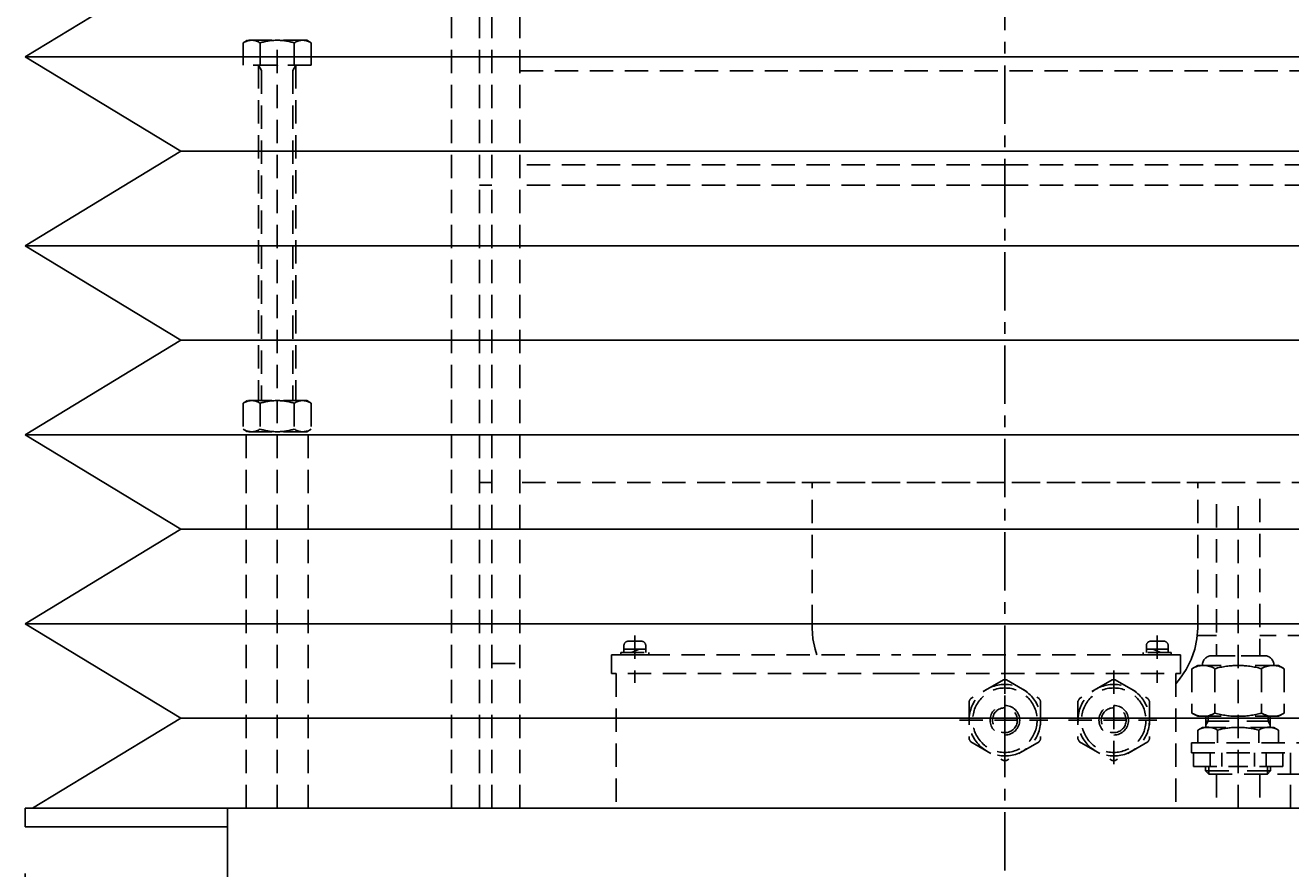
# Model space of a CAD drawing. Extents: x 31 to 5162, y 75 to 3600.
# Drawn here: x 1274 to 1681, y 727 to 998 of the extents above; entities that cross this region are included whole.
import ezdxf
from ezdxf.enums import TextEntityAlignment as Align

# ---------------------------------------------------------------- set-up
doc = ezdxf.new("R2010")
doc.units = 0
doc.header["$LTSCALE"] = 15
doc.linetypes.add('CENTER', pattern=[2, 1.25, -0.25, 0.25, -0.25])
doc.linetypes.add('DASHED', pattern=[0.75, 0.5, -0.25])
doc.layers.add('CSLAYER1', color=7, linetype='CONTINUOUS')
doc.styles.add('EASYDRAW_FONT', font='monotxt', dxfattribs={"height": 1, "bigfont": 'bigfont'})
doc.dimstyles.get("Standard").update_dxf_attribs({"dimtxt": 2.5, "dimasz": 2.5, "dimexe": 1.25, "dimexo": 0.625, "dimtad": 1, "dimcen": 2.5, "dimazin": 3, "dimtfac": 1, "dimtmove": 0, "dimatfit": 3})

# ---------------------------------------------------------------- blocks, each defined once
blk = doc.blocks.new('*D0010')
at = {"layer": 'CSLAYER1', "color": 5, "linetype": 'CONTINUOUS'}
for p, q in [((1274.334466, 725.080941), (1274.334466, 242.762275)), ((1904.334466, 725.080941), (1904.334466, 242.762275)), ((1274.334466, 257.762275), (1317.801129, 269.409133)), ((1904.334466, 257.762275), (1860.867804, 269.409133)), ((1274.334466, 257.762275), (1904.334466, 257.762275)), ((1274.334466, 257.762275), (1317.801129, 246.115418)), ((1904.334466, 257.762275), (1860.867804, 246.115418))]:
    blk.add_line(p, q, dxfattribs=at)
at = {"layer": 'CSLAYER1', "color": 3, "style": 'EASYDRAW_FONT', "width": 0.84375}
blk.add_text('630', height=60, dxfattribs=at).set_placement((1521.834473, 272.762451), (1656.834473, 272.762451), align=Align.FIT)
blk = doc.blocks.new('BLKF0004')
at = {"layer": 'CSLAYER1', "color": 5, "linetype": 'DASHED'}
for p, q in [((1411.334466, 746.080941), (1411.334466, 2492.269909)), ((1411.334466, 746.080941), (1411.334466, 2492.269909)), ((1420.334466, 746.080941), (1420.334466, 2492.269909)), ((1420.334466, 746.080941), (1420.334466, 2492.269909)), ((1424.334466, 746.080941), (1424.334466, 2492.269909)), ((1424.334466, 746.080941), (1424.334466, 2492.269909)), ((1433.334466, 746.080941), (1433.334466, 2492.269909)), ((1433.334466, 746.080941), (1433.334466, 2492.269909)), ((1345.834466, 992.880941), (1344.364811, 992.032436)), ((1345.834466, 992.880941), (1344.364811, 992.032436)), ((1364.834466, 992.880941), (1345.834466, 992.880941)), ((1364.834466, 992.880941), (1345.834466, 992.880941)), ((1355.334466, 746.080941), (1355.334466, 992.880941)), ((1355.334466, 746.080941), (1355.334466, 992.880941)), ((1364.834466, 992.880941), (1366.304122, 992.032436)), ((1364.834466, 992.880941), (1366.304122, 992.032436)), ((1344.364811, 992.032436), (1344.364811, 984.880941)), ((1344.364811, 992.032436), (1344.364811, 984.880941)), ((1349.849639, 992.032436), (1349.849639, 984.880941)), ((1349.849639, 992.032436), (1349.849639, 984.880941)), ((1360.819294, 992.032436), (1360.819294, 984.880941)), ((1360.819294, 992.032436), (1360.819294, 984.880941)), ((1366.304122, 992.032436), (1366.304122, 984.880941)), ((1366.304122, 992.032436), (1366.304122, 984.880941)), ((1366.304122, 984.880941), (1344.364811, 984.880941)), ((1366.304122, 984.880941), (1344.364811, 984.880941)), ((1349.334466, 984.880941), (1350.334466, 983.148891)), ((1349.334466, 984.880941), (1349.334466, 877.080941)), ((1349.334466, 984.880941), (1350.334466, 983.148891)), ((1349.334466, 984.880941), (1349.334466, 877.080941)), ((1361.334466, 984.880941), (1360.334466, 983.148891)), ((1361.334466, 984.880941), (1360.334466, 983.148891)), ((1361.334466, 984.880941), (1361.334466, 877.080941)), ((1361.334466, 984.880941), (1361.334466, 877.080941)), ((1350.334466, 983.148891), (1350.334466, 877.080941)), ((1350.334466, 983.148891), (1350.334466, 877.080941)), ((1360.334466, 983.148891), (1360.334466, 877.080941)), ((1360.334466, 983.148891), (1360.334466, 877.080941)), ((1433.334466, 983.109911), (1745.334466, 983.109911)), ((1433.334466, 983.109911), (1745.334466, 983.109911)), ((1589.334466, 952.859911), (1433.334466, 952.859911)), ((1589.334466, 952.859911), (1433.334466, 952.859911)), ((1589.334466, 952.859911), (1745.334466, 952.859911)), ((1589.334466, 952.859911), (1745.334466, 952.859911)), ((1424.334466, 946.269122), (1420.334466, 946.269122)), ((1424.334466, 946.269122), (1420.334466, 946.269122)), ((1589.334466, 946.269122), (1433.334466, 946.269122)), ((1589.334466, 946.269122), (1433.334466, 946.269122)), ((1589.334466, 946.269122), (1745.334466, 946.269122)), ((1589.334466, 946.269122), (1745.334466, 946.269122)), ((1345.834466, 877.080941), (1344.364811, 876.232436)), ((1345.834466, 877.080941), (1344.364811, 876.232436)), ((1344.364811, 876.232436), (1344.364811, 867.929447)), ((1344.364811, 876.232436), (1344.364811, 867.929447)), ((1364.834466, 877.080941), (1345.834466, 877.080941)), ((1364.834466, 877.080941), (1345.834466, 877.080941)), ((1349.849639, 876.232436), (1349.849639, 867.929447)), ((1349.849639, 876.232436), (1349.849639, 867.929447)), ((1360.819294, 876.232436), (1360.819294, 867.929447)), ((1360.819294, 876.232436), (1360.819294, 867.929447)), ((1364.834466, 877.080941), (1366.304122, 876.232436)), ((1364.834466, 877.080941), (1366.304122, 876.232436)), ((1366.304122, 876.232436), (1366.304122, 867.929447)), ((1366.304122, 876.232436), (1366.304122, 867.929447)), ((1345.834466, 867.080941), (1344.364811, 867.929447)), ((1345.834466, 867.080941), (1344.364811, 867.929447)), ((1345.334466, 746.080941), (1345.334466, 867.080941)), ((1345.334466, 746.080941), (1345.334466, 867.080941)), ((1364.834466, 867.080941), (1345.834466, 867.080941)), ((1364.834466, 867.080941), (1345.834466, 867.080941)), ((1364.834466, 867.080941), (1345.834466, 867.080941)), ((1364.834466, 867.080941), (1345.834466, 867.080941)), ((1364.834466, 867.080941), (1366.304122, 867.929447)), ((1364.834466, 867.080941), (1366.304122, 867.929447)), ((1365.334466, 746.080941), (1365.334466, 867.080941)), ((1365.334466, 746.080941), (1365.334466, 867.080941)), ((1424.334466, 850.752849), (1420.334466, 850.752849)), ((1424.334466, 850.752849), (1420.334466, 850.752849)), ((1745.334466, 850.752849), (1433.334466, 850.752849)), ((1745.334466, 850.752849), (1433.334466, 850.752849)), ((1491.911724, 850.752849), (1657.334466, 850.752849)), ((1491.911724, 850.752849), (1657.334466, 850.752849)), ((1527.334466, 803.905609), (1527.334466, 850.752849)), ((1527.334466, 803.905609), (1527.334466, 850.752849)), ((1527.334466, 803.905609), (1527.334466, 850.752849)), ((1527.334466, 803.905609), (1527.334466, 850.752849)), ((1651.334466, 803.905609), (1651.334466, 850.752849)), ((1651.334466, 803.905609), (1651.334466, 850.752849)), ((1651.334466, 803.905609), (1651.334466, 850.752849)), ((1651.334466, 803.905609), (1651.334466, 850.752849)), ((1657.334466, 843.761765), (1657.334466, 795.080941)), ((1657.334466, 843.761765), (1657.334466, 795.080941)), ((1664.334466, 746.080941), (1664.334466, 843.172328)), ((1664.334466, 746.080941), (1664.334466, 843.172328)), ((1671.334466, 845.530077), (1671.334466, 795.080941)), ((1671.334466, 845.530077), (1671.334466, 795.080941)), ((1470.334466, 801.609291), (1470.334466, 786.411113)), ((1470.334466, 801.609291), (1470.334466, 786.411113)), ((1527.334466, 803.905609), (1527.570395, 800.527013)), ((1527.570395, 800.527013), (1527.334466, 803.905609)), ((1527.334466, 803.905609), (1527.570395, 800.527013)), ((1527.570395, 800.527013), (1527.334466, 803.905609)), ((1638.334466, 801.609291), (1638.334466, 786.411113)), ((1638.334466, 801.609291), (1638.334466, 786.411113)), ((1651.098538, 800.527013), (1651.334466, 803.905609)), ((1651.334466, 803.905609), (1651.098538, 800.527013)), ((1651.098538, 800.527013), (1651.334466, 803.905609)), ((1651.334466, 803.905609), (1651.098538, 800.527013)), ((1657.334466, 801.617759), (1651.174705, 801.617759)), ((1657.334466, 801.617759), (1651.174705, 801.617759)), ((1687.834466, 801.617759), (1671.334466, 801.617759)), ((1687.834466, 801.617759), (1671.334466, 801.617759)), ((1466.834466, 798.380941), (1466.834466, 796.180941)), ((1466.834466, 798.380941), (1466.834466, 797.180941)), ((1466.834466, 798.380941), (1466.834466, 796.180941)), ((1466.834466, 798.380941), (1466.834466, 797.180941)), ((1468.234466, 799.780941), (1472.434466, 799.780941)), ((1468.234466, 799.780941), (1472.434466, 799.780941)), ((1473.834466, 798.380941), (1473.834466, 796.180941)), ((1473.834466, 798.380941), (1473.834466, 796.180941)), ((1527.570395, 800.527013), (1528.276386, 797.17413)), ((1528.276386, 797.17413), (1527.570395, 800.527013)), ((1527.570395, 800.527013), (1528.276386, 797.17413)), ((1528.276386, 797.17413), (1527.570395, 800.527013)), ((1634.834466, 798.380941), (1634.834466, 796.180941)), ((1634.834466, 798.380941), (1634.834466, 796.180941)), ((1640.434466, 799.780941), (1636.234466, 799.780941)), ((1640.434466, 799.780941), (1636.234466, 799.780941)), ((1641.834466, 798.380941), (1641.834466, 796.180941)), ((1641.834466, 798.380941), (1641.834466, 797.180941)), ((1641.834466, 798.380941), (1641.834466, 796.180941)), ((1641.834466, 798.380941), (1641.834466, 797.180941)), ((1650.392547, 797.17413), (1651.098538, 800.527013)), ((1651.098538, 800.527013), (1650.392547, 797.17413)), ((1650.392547, 797.17413), (1651.098538, 800.527013)), ((1651.098538, 800.527013), (1650.392547, 797.17413)), ((1462.834466, 795.380941), (1554.334466, 795.380941)), ((1462.834466, 789.380941), (1462.834466, 795.380941)), ((1462.834466, 789.380941), (1462.834466, 795.380941)), ((1462.834466, 795.380941), (1554.334466, 795.380941)), ((1462.834466, 789.380941), (1462.834466, 795.380941)), ((1462.834466, 789.380941), (1462.834466, 795.380941)), ((1462.834466, 795.380941), (1462.834466, 789.380941)), ((1462.834466, 795.380941), (1554.334466, 795.380941)), ((1462.834466, 789.380941), (1462.834466, 795.380941)), ((1462.834466, 789.380941), (1462.834466, 795.380941)), ((1462.834466, 795.380941), (1554.334466, 795.380941)), ((1462.834466, 789.380941), (1462.834466, 795.380941)), ((1462.834466, 789.380941), (1462.834466, 795.380941)), ((1462.834466, 795.380941), (1462.834466, 789.380941)), ((1475.334466, 795.380941), (1465.334466, 795.380941)), ((1475.334466, 795.380941), (1465.334466, 795.380941)), ((1475.334466, 795.380941), (1465.334466, 795.380941)), ((1475.334466, 795.380941), (1465.334466, 795.380941)), ((1465.834466, 796.180941), (1465.834466, 795.380941)), ((1465.834466, 796.180941), (1474.834466, 796.180941)), ((1465.834466, 796.180941), (1465.834466, 795.380941)), ((1465.834466, 796.180941), (1474.834466, 796.180941)), ((1465.834466, 795.380941), (1474.834466, 795.380941)), ((1465.834466, 795.380941), (1474.834466, 795.380941)), ((1466.834466, 797.180941), (1473.834466, 797.180941)), ((1466.834466, 797.180941), (1473.834466, 797.180941)), ((1469.294514, 796.180941), (1471.679717, 797.180941)), ((1469.294514, 796.180941), (1471.679717, 797.180941)), ((1474.834466, 796.180941), (1474.834466, 795.380941)), ((1474.834466, 796.180941), (1474.834466, 795.380941)), ((1528.276386, 797.17413), (1528.912203, 795.380941)), ((1528.912203, 795.380941), (1528.276386, 797.17413)), ((1528.276386, 797.17413), (1528.912203, 795.380941)), ((1528.912203, 795.380941), (1528.276386, 797.17413)), ((1645.834466, 795.380941), (1554.334466, 795.380941)), ((1645.834466, 795.380941), (1554.334466, 795.380941)), ((1645.834466, 795.380941), (1554.334466, 795.380941)), ((1645.834466, 795.380941), (1554.334466, 795.380941)), ((1633.334466, 795.380941), (1643.334466, 795.380941)), ((1633.334466, 795.380941), (1643.334466, 795.380941)), ((1633.334466, 795.380941), (1643.334466, 795.380941)), ((1633.334466, 795.380941), (1643.334466, 795.380941)), ((1633.834466, 796.180941), (1633.834466, 795.380941)), ((1642.834466, 796.180941), (1633.834466, 796.180941)), ((1633.834466, 796.180941), (1633.834466, 795.380941)), ((1642.834466, 796.180941), (1633.834466, 796.180941)), ((1642.834466, 795.380941), (1633.834466, 795.380941)), ((1642.834466, 795.380941), (1633.834466, 795.380941)), ((1641.834466, 797.180941), (1634.834466, 797.180941)), ((1641.834466, 797.180941), (1634.834466, 797.180941)), ((1639.374418, 796.180941), (1636.989216, 797.180941)), ((1639.374418, 796.180941), (1636.989216, 797.180941)), ((1642.834466, 796.180941), (1642.834466, 795.380941)), ((1642.834466, 796.180941), (1642.834466, 795.380941)), ((1645.834466, 789.380941), (1645.834466, 795.380941)), ((1645.834466, 789.380941), (1645.834466, 795.380941)), ((1645.834466, 789.380941), (1645.834466, 795.380941)), ((1645.834466, 789.380941), (1645.834466, 795.380941)), ((1645.834466, 795.380941), (1645.834466, 789.380941)), ((1645.834466, 789.380941), (1645.834466, 795.380941)), ((1645.834466, 789.380941), (1645.834466, 795.380941)), ((1645.834466, 789.380941), (1645.834466, 795.380941)), ((1645.834466, 789.380941), (1645.834466, 795.380941)), ((1645.834466, 795.380941), (1645.834466, 789.380941)), ((1647.595409, 790.647183), (1649.221868, 793.872477)), ((1649.221868, 793.872477), (1647.595409, 790.647183)), ((1647.595409, 790.647183), (1649.221868, 793.872477)), ((1649.221868, 793.872477), (1647.595409, 790.647183)), ((1649.221868, 793.872477), (1650.392547, 797.17413)), ((1650.392547, 797.17413), (1649.221868, 793.872477)), ((1649.221868, 793.872477), (1650.392547, 797.17413)), ((1650.392547, 797.17413), (1649.221868, 793.872477)), ((1655.834466, 795.080941), (1664.334466, 795.080941)), ((1655.834466, 795.080941), (1664.334466, 795.080941)), ((1672.834466, 795.080941), (1664.334466, 795.080941)), ((1672.834466, 795.080941), (1664.334466, 795.080941)), ((1424.334466, 792.588919), (1433.334466, 792.588919)), ((1424.334466, 792.588919), (1433.334466, 792.588919)), ((1589.334466, 790.301807), (1589.334466, 758.083177)), ((1589.334466, 790.301807), (1589.334466, 758.083177)), ((1589.334466, 790.301807), (1589.334466, 758.083177)), ((1589.334466, 790.301807), (1589.334466, 758.083177)), ((1589.334466, 790.301807), (1589.334466, 758.083177)), ((1589.334466, 790.301807), (1589.334466, 758.083177)), ((1624.334466, 790.301807), (1624.334466, 758.083177)), ((1624.334466, 790.301807), (1624.334466, 758.083177)), ((1624.334466, 790.301807), (1624.334466, 758.083177)), ((1624.334466, 790.301807), (1624.334466, 758.083177)), ((1645.525549, 787.522793), (1647.595409, 790.647183)), ((1647.595409, 790.647183), (1645.525549, 787.522793)), ((1645.525549, 787.522793), (1647.595409, 790.647183)), ((1647.595409, 790.647183), (1645.525549, 787.522793)), ((1651.334466, 791.971847), (1649.496441, 790.910662)), ((1651.334466, 791.971847), (1649.496441, 790.910662)), ((1649.496441, 790.910662), (1649.496441, 776.684217)), ((1649.496441, 790.910662), (1649.496441, 776.684217)), ((1651.334466, 791.971847), (1664.334466, 791.971847)), ((1651.334466, 791.971847), (1664.334466, 791.971847)), ((1656.828913, 790.910662), (1656.828913, 776.684217)), ((1656.828913, 790.910662), (1656.828913, 776.684217)), ((1677.334466, 791.971847), (1664.334466, 791.971847)), ((1677.334466, 791.971847), (1664.334466, 791.971847)), ((1671.84002, 790.910662), (1671.84002, 776.684217)), ((1671.84002, 790.910662), (1671.84002, 776.684217)), ((1677.334466, 791.971847), (1679.172492, 790.910662)), ((1677.334466, 791.971847), (1679.172492, 790.910662)), ((1679.172492, 790.910662), (1679.172492, 776.684217)), ((1679.172492, 790.910662), (1679.172492, 776.684217)), ((1462.834466, 789.380941), (1464.334466, 789.380941)), ((1462.834466, 789.380941), (1464.334466, 789.380941)), ((1554.334466, 789.380941), (1462.834466, 789.380941)), ((1462.834466, 789.380941), (1464.334466, 789.380941)), ((1462.834466, 789.380941), (1464.334466, 789.380941)), ((1462.834466, 789.380941), (1464.334466, 789.380941)), ((1462.834466, 789.380941), (1464.334466, 789.380941)), ((1554.334466, 789.380941), (1462.834466, 789.380941)), ((1462.834466, 789.380941), (1464.334466, 789.380941)), ((1462.834466, 789.380941), (1464.334466, 789.380941)), ((1464.334466, 789.380941), (1464.334466, 746.080941)), ((1464.334466, 789.380941), (1464.334466, 746.080941)), ((1554.334466, 789.380941), (1645.834466, 789.380941)), ((1554.334466, 789.380941), (1645.834466, 789.380941)), ((1588.834466, 787.371322), (1578.334466, 781.309145)), ((1588.834466, 787.371322), (1578.334466, 781.309145)), ((1588.834466, 787.371322), (1578.334466, 781.309145)), ((1588.834466, 787.371322), (1578.334466, 781.309145)), ((1589.834466, 787.371322), (1600.334466, 781.309145)), ((1589.834466, 787.371322), (1600.334466, 781.309145)), ((1589.834466, 787.371322), (1600.334466, 781.309145)), ((1589.834466, 787.371322), (1600.334466, 781.309145)), ((1623.834466, 787.371322), (1613.334466, 781.309145)), ((1623.834466, 787.371322), (1613.334466, 781.309145)), ((1623.834466, 787.371322), (1613.334466, 781.309145)), ((1623.834466, 787.371322), (1613.334466, 781.309145)), ((1624.834466, 787.371322), (1635.334466, 781.309145)), ((1624.834466, 787.371322), (1635.334466, 781.309145)), ((1624.834466, 787.371322), (1635.334466, 781.309145)), ((1624.834466, 787.371322), (1635.334466, 781.309145)), ((1645.834466, 789.380941), (1644.334466, 789.380941)), ((1645.834466, 789.380941), (1644.334466, 789.380941)), ((1645.834466, 789.380941), (1644.334466, 789.380941)), ((1645.834466, 789.380941), (1644.334466, 789.380941)), ((1644.334466, 789.380941), (1644.334466, 746.080941)), ((1645.834466, 789.380941), (1644.334466, 789.380941)), ((1645.834466, 789.380941), (1644.334466, 789.380941)), ((1645.834466, 789.380941), (1644.334466, 789.380941)), ((1645.834466, 789.380941), (1644.334466, 789.380941)), ((1644.334466, 789.380941), (1644.334466, 746.080941)), ((1644.334466, 786.092208), (1645.525549, 787.522793)), ((1645.525549, 787.522793), (1644.334466, 786.092208)), ((1644.334466, 786.092208), (1645.525549, 787.522793)), ((1645.525549, 787.522793), (1644.334466, 786.092208)), ((1577.834466, 780.443119), (1577.834466, 768.318764)), ((1577.834466, 780.443119), (1577.834466, 768.318764)), ((1577.834466, 780.443119), (1577.834466, 768.318764)), ((1577.834466, 780.443119), (1577.834466, 768.318764)), ((1600.834466, 780.443119), (1600.834466, 768.318764)), ((1600.834466, 780.443119), (1600.834466, 768.318764)), ((1600.834466, 780.443119), (1600.834466, 768.318764)), ((1600.834466, 780.443119), (1600.834466, 768.318764)), ((1612.834466, 780.443119), (1612.834466, 768.318764)), ((1612.834466, 780.443119), (1612.834466, 768.318764)), ((1612.834466, 780.443119), (1612.834466, 768.318764)), ((1612.834466, 780.443119), (1612.834466, 768.318764)), ((1635.834466, 780.443119), (1635.834466, 768.318764)), ((1635.834466, 780.443119), (1635.834466, 768.318764)), ((1635.834466, 780.443119), (1635.834466, 768.318764)), ((1635.834466, 780.443119), (1635.834466, 768.318764)), ((1574.777629, 774.380941), (1603.171215, 774.380941)), ((1574.777629, 774.380941), (1603.171215, 774.380941)), ((1574.777629, 774.380941), (1603.171215, 774.380941)), ((1574.777629, 774.380941), (1603.171215, 774.380941)), ((1609.777629, 774.380941), (1638.171215, 774.380941)), ((1609.777629, 774.380941), (1638.171215, 774.380941)), ((1609.777629, 774.380941), (1638.171215, 774.380941)), ((1609.777629, 774.380941), (1638.171215, 774.380941)), ((1651.334466, 775.623033), (1649.496441, 776.684217)), ((1651.334466, 775.623033), (1649.496441, 776.684217)), ((1651.334466, 775.623033), (1664.334466, 775.623033)), ((1651.334466, 775.623033), (1664.334466, 775.623033)), ((1651.334466, 775.623033), (1664.334466, 775.623033)), ((1651.334466, 775.623033), (1664.334466, 775.623033)), ((1653.998342, 775.623033), (1653.998342, 772.080941)), ((1653.998342, 775.623033), (1653.998342, 772.080941)), ((1653.998342, 774.016671), (1664.334466, 774.016671)), ((1654.64472, 774.016671), (1653.998342, 772.881819)), ((1653.998342, 774.016671), (1664.334466, 774.016671)), ((1654.64472, 774.016671), (1653.998342, 772.881819)), ((1654.64472, 775.623033), (1654.64472, 774.016671)), ((1654.64472, 775.623033), (1654.64472, 774.016671)), ((1677.334466, 775.623033), (1664.334466, 775.623033)), ((1677.334466, 775.623033), (1664.334466, 775.623033)), ((1677.334466, 775.623033), (1664.334466, 775.623033)), ((1677.334466, 775.623033), (1664.334466, 775.623033)), ((1674.670591, 774.016671), (1664.334466, 774.016671)), ((1674.670591, 774.016671), (1664.334466, 774.016671)), ((1674.024213, 775.623033), (1674.024213, 774.016671)), ((1674.024213, 775.623033), (1674.024213, 774.016671)), ((1674.024213, 774.016671), (1674.670591, 772.881819)), ((1674.024213, 774.016671), (1674.670591, 772.881819)), ((1674.670591, 775.623033), (1674.670591, 772.080941)), ((1674.670591, 775.623033), (1674.670591, 772.080941)), ((1677.334466, 775.623033), (1679.172492, 776.684217)), ((1677.334466, 775.623033), (1679.172492, 776.684217)), ((1652.834466, 772.080941), (1651.344085, 771.220469)), ((1652.834466, 772.080941), (1651.344085, 771.220469)), ((1651.344085, 771.220469), (1651.344085, 767.080941)), ((1651.344085, 771.220469), (1651.344085, 767.080941)), ((1652.834466, 772.080941), (1664.334466, 772.080941)), ((1652.834466, 772.080941), (1664.334466, 772.080941)), ((1652.834466, 772.080941), (1664.334466, 772.080941)), ((1652.834466, 772.080941), (1664.334466, 772.080941)), ((1657.694938, 771.220469), (1657.694938, 767.080941)), ((1657.694938, 771.220469), (1657.694938, 767.080941)), ((1675.834466, 772.080941), (1664.334466, 772.080941)), ((1675.834466, 772.080941), (1664.334466, 772.080941)), ((1675.834466, 772.080941), (1664.334466, 772.080941)), ((1675.834466, 772.080941), (1664.334466, 772.080941)), ((1670.973994, 771.220469), (1670.973994, 767.080941)), ((1670.973994, 771.220469), (1670.973994, 767.080941)), ((1675.834466, 772.080941), (1677.324847, 771.220469)), ((1675.834466, 772.080941), (1677.324847, 771.220469)), ((1677.324847, 771.220469), (1677.324847, 767.080941)), ((1677.324847, 771.220469), (1677.324847, 767.080941)), ((1578.334466, 767.452738), (1588.834466, 761.39056)), ((1578.334466, 767.452738), (1588.834466, 761.39056)), ((1578.334466, 767.452738), (1588.834466, 761.39056)), ((1578.334466, 767.452738), (1588.834466, 761.39056)), ((1600.334466, 767.452738), (1589.834466, 761.39056)), ((1600.334466, 767.452738), (1589.834466, 761.39056)), ((1600.334466, 767.452738), (1589.834466, 761.39056)), ((1600.334466, 767.452738), (1589.834466, 761.39056)), ((1613.334466, 767.452738), (1623.834466, 761.39056)), ((1613.334466, 767.452738), (1623.834466, 761.39056)), ((1613.334466, 767.452738), (1623.834466, 761.39056)), ((1613.334466, 767.452738), (1623.834466, 761.39056)), ((1635.334466, 767.452738), (1624.834466, 761.39056)), ((1635.334466, 767.452738), (1624.834466, 761.39056)), ((1635.334466, 767.452738), (1624.834466, 761.39056)), ((1635.334466, 767.452738), (1624.834466, 761.39056)), ((1649.334466, 763.880941), (1649.334466, 767.080941)), ((1649.334466, 767.080941), (1684.334466, 767.080941)), ((1649.334466, 763.880941), (1649.334466, 767.080941)), ((1649.334466, 767.080941), (1684.334466, 767.080941)), ((1649.334466, 763.880941), (1681.134466, 763.880941)), ((1649.334466, 763.880941), (1681.134466, 763.880941)), ((1649.997372, 763.880941), (1649.997372, 759.467676)), ((1649.997372, 763.880941), (1649.997372, 759.467676)), ((1655.288875, 763.880941), (1655.288875, 759.467676)), ((1655.288875, 763.880941), (1655.288875, 759.467676)), ((1659.042964, 763.880941), (1659.042964, 759.467676)), ((1659.042964, 763.880941), (1659.042964, 759.467676)), ((1669.625969, 763.880941), (1669.625969, 759.467676)), ((1669.625969, 763.880941), (1669.625969, 759.467676)), ((1673.380058, 763.880941), (1673.380058, 759.467676)), ((1673.380058, 763.880941), (1673.380058, 759.467676)), ((1678.671561, 763.880941), (1678.671561, 759.467676)), ((1678.671561, 763.880941), (1678.671561, 759.467676)), ((1681.134466, 746.080941), (1681.134466, 763.880941)), ((1681.134466, 746.080941), (1681.134466, 763.880941)), ((1649.997372, 759.467676), (1664.334466, 759.467676)), ((1649.997372, 759.467676), (1664.334466, 759.467676)), ((1653.884466, 759.467676), (1653.884466, 758.080941)), ((1653.884466, 759.467676), (1653.884466, 758.080941)), ((1653.884466, 758.128743), (1664.334466, 758.128743)), ((1653.884466, 758.128743), (1664.334466, 758.128743)), ((1653.884466, 758.080941), (1654.884466, 757.080941)), ((1653.884466, 758.080941), (1654.884466, 757.080941)), ((1654.884466, 759.467676), (1654.884466, 757.080941)), ((1654.884466, 759.467676), (1654.884466, 757.080941)), ((1654.884466, 757.080941), (1664.334466, 757.080941)), ((1654.884466, 757.080941), (1664.334466, 757.080941)), ((1657.334466, 757.080941), (1657.334466, 746.080941)), ((1657.334466, 757.080941), (1657.334466, 746.080941)), ((1678.671561, 759.467676), (1664.334466, 759.467676)), ((1678.671561, 759.467676), (1664.334466, 759.467676)), ((1674.784466, 758.128743), (1664.334466, 758.128743)), ((1674.784466, 758.128743), (1664.334466, 758.128743)), ((1673.784466, 757.080941), (1664.334466, 757.080941)), ((1673.784466, 757.080941), (1664.334466, 757.080941)), ((1671.334466, 757.080941), (1671.334466, 746.080941)), ((1671.334466, 757.080941), (1671.334466, 746.080941)), ((1673.784466, 759.467676), (1673.784466, 757.080941)), ((1673.784466, 759.467676), (1673.784466, 757.080941)), ((1674.784466, 758.080941), (1673.784466, 757.080941)), ((1674.784466, 758.080941), (1673.784466, 757.080941)), ((1674.784466, 759.467676), (1674.784466, 758.080941)), ((1674.784466, 759.467676), (1674.784466, 758.080941)), ((1676.944491, 757.080941), (1692.106168, 757.080941)), ((1676.944491, 757.080941), (1692.106168, 757.080941))]:
    blk.add_line(p, q, dxfattribs=at)
for centre, radius in [((1589.334466, 774.380941), 10.359534), ((1589.334466, 774.380941), 10.359534), ((1589.334466, 774.380941), 10.359534), ((1589.334466, 774.380941), 10.359534), ((1624.334466, 774.380941), 10.359534), ((1624.334466, 774.380941), 10.359534), ((1624.334466, 774.380941), 10.359534), ((1624.334466, 774.380941), 10.359534), ((1589.334466, 774.380941), 4.761355), ((1589.334466, 774.380941), 4.761355), ((1589.334466, 774.380941), 4.761355), ((1589.334466, 774.380941), 4.761355), ((1589.334466, 774.380941), 4), ((1589.334466, 774.380941), 4), ((1589.334466, 774.380941), 4), ((1589.334466, 774.380941), 4), ((1624.334466, 774.380941), 4.761355), ((1624.334466, 774.380941), 4.761355), ((1624.334466, 774.380941), 4.761355), ((1624.334466, 774.380941), 4.761355), ((1624.334466, 774.380941), 4), ((1624.334466, 774.380941), 4), ((1624.334466, 774.380941), 4), ((1624.334466, 774.380941), 4)]:
    blk.add_circle(centre, radius, dxfattribs=at)
for centre, radius, start, end in [((1347.107225, 988.038549), 4.844787, 55.524449, 115.524449), ((1347.107225, 988.038549), 4.844787, 55.524449, 115.524449), ((1355.334466, 974.729447), 18.151494, 90, 107.587954), ((1355.334466, 974.729447), 18.151494, 90, 107.587954), ((1355.334466, 974.729447), 18.151494, 72.412046, 90), ((1355.334466, 974.729447), 18.151494, 72.412046, 90), ((1363.561708, 988.038549), 4.844787, 64.475551, 124.475551), ((1363.561708, 988.038549), 4.844787, 64.475551, 124.475551), ((1347.107225, 872.238549), 4.844787, 55.524449, 115.524449), ((1347.107225, 872.238549), 4.844787, 55.524449, 115.524449), ((1355.334466, 858.929447), 18.151494, 90, 107.587954), ((1355.334466, 858.929447), 18.151494, 90, 107.587954), ((1355.334466, 858.929447), 18.151494, 72.412046, 90), ((1355.334466, 858.929447), 18.151494, 72.412046, 90), ((1363.561708, 872.238549), 4.844787, 64.475551, 124.475551), ((1363.561708, 872.238549), 4.844787, 64.475551, 124.475551), ((1347.107225, 871.923334), 4.844787, 244.475551, 304.475551), ((1347.107225, 871.923334), 4.844787, 244.475551, 304.475551), ((1355.334466, 885.232436), 18.151494, 252.412046, 270), ((1355.334466, 885.232436), 18.151494, 252.412046, 270), ((1355.334466, 885.232436), 18.151494, 270, 287.587954), ((1355.334466, 885.232436), 18.151494, 270, 287.587954), ((1363.561708, 871.923334), 4.844787, 235.524449, 295.524449), ((1363.561708, 871.923334), 4.844787, 235.524449, 295.524449), ((1468.234466, 798.380941), 1.4, 90, 180), ((1468.234466, 798.380941), 1.4, 90, 180), ((1472.434466, 798.380941), 1.4, 0, 90), ((1472.434466, 798.380941), 1.4, 0, 90), ((1636.234466, 798.380941), 1.4, 90, 180), ((1636.234466, 798.380941), 1.4, 90, 180), ((1640.434466, 798.380941), 1.4, 0, 90), ((1640.434466, 798.380941), 1.4, 0, 90), ((1655.834466, 792.080941), 3, 90, 180), ((1655.834466, 792.080941), 3, 90, 180), ((1672.834466, 792.080941), 3, 0, 90), ((1672.834466, 792.080941), 3, 0, 90), ((1653.162677, 785.110255), 6.861924, 58.26855, 117.704437), ((1653.162677, 785.110255), 6.861924, 58.26855, 117.704437), ((1664.334466, 764.898593), 27.073254, 90, 106.095029), ((1664.334466, 764.898593), 27.073254, 90, 106.095029), ((1664.334466, 764.898593), 27.073254, 73.904971, 90), ((1664.334466, 764.898593), 27.073254, 73.904971, 90), ((1675.506256, 785.110255), 6.861924, 62.295563, 121.73145), ((1675.506256, 785.110255), 6.861924, 62.295563, 121.73145), ((1589.334466, 774.380941), 11.5, 90, 270), ((1589.334466, 774.380941), 11.5, 90, 270), ((1589.334466, 774.380941), 11.5, 90, 270), ((1589.334466, 774.380941), 11.5, 90, 270), ((1589.334466, 774.380941), 13, 90, 92.204228), ((1589.334466, 774.380941), 13, 90, 92.204228), ((1589.334466, 774.380941), 13, 90, 92.204228), ((1589.334466, 774.380941), 13, 90, 92.204228), ((1589.334466, 774.380941), 13, 87.795772, 90), ((1589.334466, 774.380941), 13, 87.795772, 90), ((1589.334466, 774.380941), 13, 87.795772, 90), ((1589.334466, 774.380941), 13, 87.795772, 90), ((1589.334466, 774.380941), 11.5, -90, 90), ((1589.334466, 774.380941), 11.5, -90, 90), ((1589.334466, 774.380941), 11.5, -90, 90), ((1589.334466, 774.380941), 11.5, -90, 90), ((1624.334466, 774.380941), 11.5, 90, 270), ((1624.334466, 774.380941), 11.5, 90, 270), ((1624.334466, 774.380941), 11.5, 90, 270), ((1624.334466, 774.380941), 11.5, 90, 270), ((1624.334466, 774.380941), 13, 90, 92.204228), ((1624.334466, 774.380941), 13, 90, 92.204228), ((1624.334466, 774.380941), 13, 90, 92.204228), ((1624.334466, 774.380941), 13, 90, 92.204228), ((1624.334466, 774.380941), 13, 87.795772, 90), ((1624.334466, 774.380941), 13, 87.795772, 90), ((1624.334466, 774.380941), 13, 87.795772, 90), ((1624.334466, 774.380941), 13, 87.795772, 90), ((1624.334466, 774.380941), 11.5, -90, 90), ((1624.334466, 774.380941), 11.5, -90, 90), ((1624.334466, 774.380941), 11.5, -90, 90), ((1624.334466, 774.380941), 11.5, -90, 90), ((1589.334466, 774.380941), 13, 147.795772, 152.204228), ((1589.334466, 774.380941), 13, 147.795772, 152.204228), ((1589.334466, 774.380941), 13, 147.795772, 152.204228), ((1589.334466, 774.380941), 13, 147.795772, 152.204228), ((1589.334466, 774.380941), 13, 27.795772, 32.204228), ((1589.334466, 774.380941), 13, 27.795772, 32.204228), ((1589.334466, 774.380941), 13, 27.795772, 32.204228), ((1589.334466, 774.380941), 13, 27.795772, 32.204228), ((1624.334466, 774.380941), 13, 147.795772, 152.204228), ((1624.334466, 774.380941), 13, 147.795772, 152.204228), ((1624.334466, 774.380941), 13, 147.795772, 152.204228), ((1624.334466, 774.380941), 13, 147.795772, 152.204228), ((1624.334466, 774.380941), 13, 27.795772, 32.204228), ((1624.334466, 774.380941), 13, 27.795772, 32.204228), ((1624.334466, 774.380941), 13, 27.795772, 32.204228), ((1624.334466, 774.380941), 13, 27.795772, 32.204228), ((1653.162677, 782.484624), 6.861924, 242.295563, 301.73145), ((1653.162677, 782.484624), 6.861924, 242.295563, 301.73145), ((1664.334466, 802.696287), 27.073254, 253.904971, 270), ((1664.334466, 802.696287), 27.073254, 253.904971, 270), ((1664.334466, 802.696287), 27.073254, 270, 286.095029), ((1664.334466, 802.696287), 27.073254, 270, 286.095029), ((1675.506256, 782.484624), 6.861924, 238.26855, 297.704437), ((1675.506256, 782.484624), 6.861924, 238.26855, 297.704437), ((1654.519512, 765.949348), 6.153702, 58.934419, 113.174644), ((1654.519512, 765.949348), 6.153702, 58.934419, 113.174644), ((1664.334466, 746.034917), 26.046025, 90, 104.768561), ((1664.334466, 746.034917), 26.046025, 90, 104.768561), ((1664.334466, 746.034917), 26.046025, 75.231439, 90), ((1664.334466, 746.034917), 26.046025, 75.231439, 90), ((1674.149421, 765.949348), 6.153702, 66.825356, 121.065581), ((1674.149421, 765.949348), 6.153702, 66.825356, 121.065581), ((1589.334466, 774.380941), 13, 207.795772, 212.204228), ((1589.334466, 774.380941), 13, 207.795772, 212.204228), ((1589.334466, 774.380941), 13, 207.795772, 212.204228), ((1589.334466, 774.380941), 13, 207.795772, 212.204228), ((1589.334466, 774.380941), 13, 327.795772, 332.204228), ((1589.334466, 774.380941), 13, 327.795772, 332.204228), ((1589.334466, 774.380941), 13, 327.795772, 332.204228), ((1589.334466, 774.380941), 13, 327.795772, 332.204228), ((1624.334466, 774.380941), 13, 207.795772, 212.204228), ((1624.334466, 774.380941), 13, 207.795772, 212.204228), ((1624.334466, 774.380941), 13, 207.795772, 212.204228), ((1624.334466, 774.380941), 13, 207.795772, 212.204228), ((1624.334466, 774.380941), 13, 327.795772, 332.204228), ((1624.334466, 774.380941), 13, 327.795772, 332.204228), ((1624.334466, 774.380941), 13, 327.795772, 332.204228), ((1624.334466, 774.380941), 13, 327.795772, 332.204228), ((1589.334466, 774.380941), 13, 267.795772, 270), ((1589.334466, 774.380941), 13, 267.795772, 270), ((1589.334466, 774.380941), 13, 267.795772, 270), ((1589.334466, 774.380941), 13, 267.795772, 270), ((1589.334466, 774.380941), 13, 270, 272.204228), ((1589.334466, 774.380941), 13, 270, 272.204228), ((1589.334466, 774.380941), 13, 270, 272.204228), ((1589.334466, 774.380941), 13, 270, 272.204228), ((1624.334466, 774.380941), 13, 267.795772, 270), ((1624.334466, 774.380941), 13, 267.795772, 270), ((1624.334466, 774.380941), 13, 267.795772, 270), ((1624.334466, 774.380941), 13, 267.795772, 270), ((1624.334466, 774.380941), 13, 270, 272.204228), ((1624.334466, 774.380941), 13, 270, 272.204228), ((1624.334466, 774.380941), 13, 270, 272.204228), ((1624.334466, 774.380941), 13, 270, 272.204228)]:
    blk.add_arc(centre, radius, start, end, dxfattribs=at)
at = {"layer": 'CSLAYER1', "color": 5}
for p in [(1355.334466, 984.880941), (1355.334466, 984.880941), (1355.334466, 877.080941), (1355.334466, 877.080941)]:
    blk.add_point(p, dxfattribs=at)

msp = doc.modelspace()

# ---------------------------------------------------------------- linework, layer by layer
at = {"layer": 'CSLAYER1', "color": 5, "linetype": 'CENTER'}
msp.add_line((1589.334466, 696.080941), (1589.334466, 2557.7693), dxfattribs=at)
at = {"layer": 'CSLAYER1', "color": 3, "linetype": 'CONTINUOUS'}
for p, q in [((1274.334466, 987.569948), (1324.334466, 1017.932291)), ((1324.334466, 957.207604), (1274.334466, 987.569948)), ((1274.334466, 926.845261), (1324.334466, 957.207604)), ((1324.334466, 896.482917), (1274.334466, 926.845261)), ((1274.334466, 866.120574), (1324.334466, 896.482917)), ((1324.334466, 835.75823), (1274.334466, 866.120574)), ((1274.334466, 805.395887), (1324.334466, 835.75823)), ((1324.334466, 775.033543), (1274.334466, 805.395887)), ((1276.655996, 746.080941), (1324.334466, 775.033543)), ((1274.334466, 746.080941), (1904.334466, 746.080941)), ((1339.334466, 696.080941), (1339.334466, 746.080941)), ((1339.334466, 740.080941), (1274.334466, 740.080941))]:
    msp.add_line(p, q, dxfattribs=at)
at = {"layer": 'CSLAYER1', "color": 4, "linetype": 'CONTINUOUS'}
for p, q in [((1274.334466, 987.569948), (1904.334466, 987.569948)), ((1324.334466, 957.207604), (1854.334466, 957.207604)), ((1274.334466, 926.845261), (1904.334466, 926.845261)), ((1324.334466, 896.482917), (1854.334466, 896.482917)), ((1274.334466, 866.120574), (1904.334466, 866.120574)), ((1324.334466, 835.75823), (1854.334466, 835.75823)), ((1274.334466, 805.395887), (1904.334466, 805.395887)), ((1324.334466, 775.033543), (1854.334466, 775.033543))]:
    msp.add_line(p, q, dxfattribs=at)
at = {"layer": 'CSLAYER1', "color": 7, "linetype": 'CONTINUOUS'}
msp.add_line((1274.334466, 740.080941), (1274.334466, 746.080941), dxfattribs=at)

# ---------------------------------------------------------------- block references
at = {"layer": 'CSLAYER1'}
msp.add_blockref('BLKF0004', (0, 0), dxfattribs=at)

# ---------------------------------------------------------------- dimensions: what is measured, and where the dimension line sits
at = {"layer": 'CSLAYER1', "color": 3}
dim = msp.add_aligned_dim(p1=(1274.334466, 740.080941), p2=(1904.334466, 740.080941), distance=-482.318666, dimstyle='Standard', dxfattribs=at)
dim.commit()
dim.dimension.update_dxf_attribs({"geometry": '*D0010', "text_midpoint": (1589.334473, 272.762451)})

doc.saveas('drawing.dxf')
